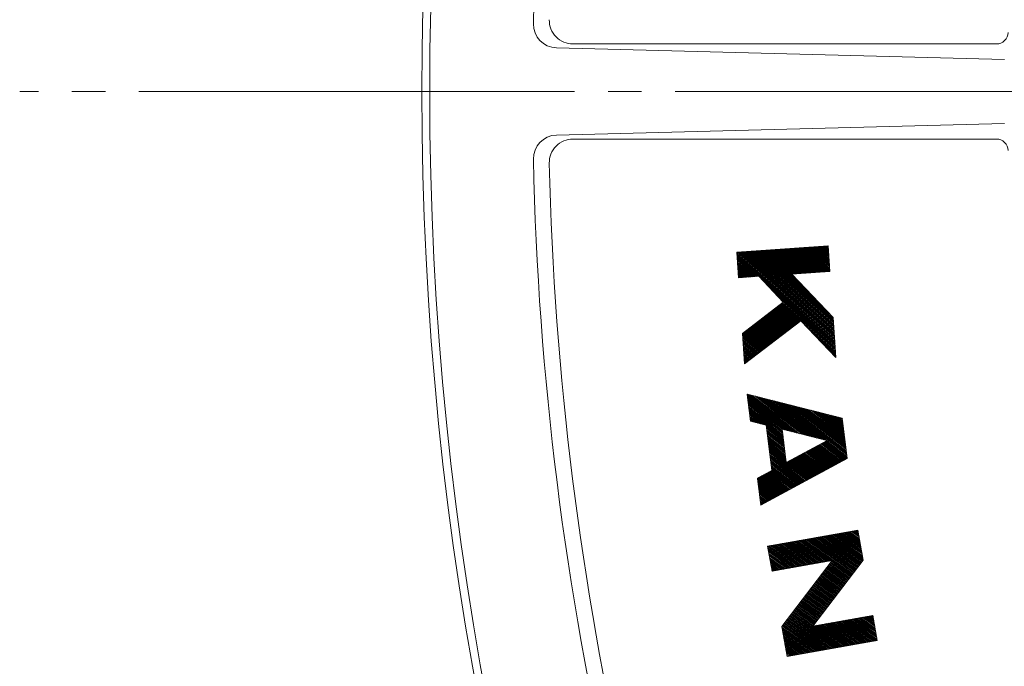
# Model space of a CAD drawing. Units: millimetres. Extents: x -832 to 921, y -690 to 683.
# Drawn here: x -832 to -707, y 148 to 230 of the extents above; entities that cross this region are included whole.
import ezdxf

# ---------------------------------------------------------------- set-up
doc = ezdxf.new("R2010")
doc.units = ezdxf.units.MM
doc.header["$LTSCALE"] = 5
doc.linetypes.add('JWW_CENTER2', pattern=[13.546667, 11.006667, -0.846667, 0.846667, -0.846667])
for name, color, linetype in [('STEEL-AB', 7, 'Continuous'), ('躯体', 7, 'Continuous'), ('通り芯', 7, 'Continuous')]:
    doc.layers.add(name, color=color, linetype=linetype)

msp = doc.modelspace()

# ---------------------------------------------------------------- linework, layer by layer
at = {"layer": 'STEEL-AB', "color": 7, "linetype": 'Continuous', "lineweight": 9}
for p, q in [((-741.14, 200.48), (-729.6, 201.29)), ((-740.91, 197.27), (-741.14, 200.48)), ((-741.13, 200.34), (-728.79, 189.61)), ((-741.1, 200.48), (-728.8, 189.79)), ((-740.92, 200.49), (-728.81, 189.97)), ((-740.74, 200.51), (-728.82, 190.15)), ((-740.56, 200.52), (-728.84, 190.33)), ((-740.38, 200.53), (-728.85, 190.51)), ((-740.19, 200.55), (-728.86, 190.69)), ((-740.01, 200.56), (-728.87, 190.88)), ((-739.83, 200.57), (-728.89, 191.06)), ((-739.65, 200.58), (-728.9, 191.24)), ((-739.47, 200.6), (-728.91, 191.42)), ((-739.29, 200.61), (-728.92, 191.6)), ((-739.11, 200.62), (-728.94, 191.78)), ((-738.92, 200.63), (-728.95, 191.96)), ((-738.74, 200.65), (-728.96, 192.14)), ((-738.56, 200.66), (-729.47, 192.76)), ((-738.38, 200.67), (-730.39, 193.73)), ((-738.2, 200.68), (-731.31, 194.7)), ((-738.02, 200.7), (-732.23, 195.67)), ((-737.84, 200.71), (-733.15, 196.63)), ((-737.65, 200.72), (-734.07, 197.6)), ((-737.47, 200.74), (-734.04, 197.75)), ((-737.29, 200.75), (-733.86, 197.77)), ((-737.11, 200.76), (-733.68, 197.78)), ((-736.93, 200.77), (-733.5, 197.79)), ((-736.75, 200.79), (-733.32, 197.81)), ((-736.57, 200.8), (-733.14, 197.82)), ((-736.39, 200.81), (-732.96, 197.83)), ((-736.2, 200.82), (-732.77, 197.84)), ((-736.02, 200.84), (-732.59, 197.86)), ((-735.84, 200.85), (-732.41, 197.87)), ((-735.66, 200.86), (-732.23, 197.88)), ((-735.48, 200.87), (-732.05, 197.89)), ((-735.3, 200.89), (-731.87, 197.91)), ((-735.12, 200.9), (-731.69, 197.92)), ((-734.93, 200.91), (-731.51, 197.93)), ((-734.75, 200.93), (-731.32, 197.95)), ((-734.57, 200.94), (-731.14, 197.96)), ((-734.39, 200.95), (-730.96, 197.97)), ((-734.21, 200.96), (-730.78, 197.98)), ((-734.03, 200.98), (-730.6, 198)), ((-733.85, 200.99), (-730.42, 198.01)), ((-733.66, 201), (-730.24, 198.02)), ((-733.48, 201.01), (-730.05, 198.03)), ((-733.3, 201.03), (-729.87, 198.05)), ((-733.12, 201.04), (-729.69, 198.06)), ((-732.94, 201.05), (-729.51, 198.07)), ((-732.76, 201.07), (-729.38, 198.13)), ((-732.58, 201.08), (-729.39, 198.31)), ((-732.39, 201.09), (-729.41, 198.49)), ((-732.21, 201.1), (-729.42, 198.67)), ((-732.03, 201.12), (-729.43, 198.86)), ((-731.85, 201.13), (-729.44, 199.04)), ((-731.67, 201.14), (-729.46, 199.22)), ((-731.49, 201.15), (-729.47, 199.4)), ((-731.31, 201.17), (-729.48, 199.58)), ((-731.12, 201.18), (-729.5, 199.76)), ((-730.94, 201.19), (-729.51, 199.94)), ((-730.76, 201.2), (-729.52, 200.13)), ((-730.58, 201.22), (-729.53, 200.31)), ((-730.4, 201.23), (-729.55, 200.49)), ((-730.22, 201.24), (-729.56, 200.67)), ((-730.04, 201.26), (-729.57, 200.85)), ((-729.86, 201.27), (-729.58, 201.03)), ((-729.67, 201.28), (-729.6, 201.21)), ((-729.6, 201.29), (-729.38, 198.08)), ((-741.12, 200.15), (-728.77, 189.42)), ((-741.1, 199.97), (-728.76, 189.24)), ((-741.09, 199.79), (-738.4, 197.45)), ((-741.08, 199.61), (-738.58, 197.44)), ((-741.07, 199.43), (-738.76, 197.43)), ((-741.05, 199.25), (-738.94, 197.41)), ((-741.04, 199.07), (-739.12, 197.4)), ((-741.03, 198.88), (-739.3, 197.39)), ((-741.01, 198.7), (-739.49, 197.37)), ((-741, 198.52), (-739.67, 197.36)), ((-740.99, 198.34), (-739.85, 197.35)), ((-740.98, 198.16), (-740.03, 197.34)), ((-740.96, 197.98), (-740.21, 197.32)), ((-740.95, 197.8), (-740.39, 197.31)), ((-729.38, 198.08), (-734.2, 197.74)), ((-740.94, 197.61), (-740.57, 197.3)), ((-740.93, 197.43), (-740.76, 197.29)), ((-738.35, 197.45), (-740.91, 197.27)), ((-738.35, 197.45), (-735.26, 194.19)), ((-738.12, 197.2), (-728.75, 189.06)), ((-728.97, 192.23), (-734.2, 197.74)), ((-737.2, 196.24), (-728.73, 188.88)), ((-735.26, 194.19), (-740.42, 190.22)), ((-736.28, 195.27), (-728.72, 188.7)), ((-735.36, 194.3), (-728.71, 188.52)), ((-735.35, 194.12), (-728.7, 188.34)), ((-737.02, 192.84), (-734.54, 190.69)), ((-736.91, 192.92), (-734.44, 190.77)), ((-736.81, 193), (-734.33, 190.85)), ((-736.7, 193.08), (-734.23, 190.93)), ((-736.6, 193.16), (-734.13, 191.01)), ((-736.5, 193.24), (-734.02, 191.09)), ((-736.39, 193.32), (-733.92, 191.17)), ((-736.29, 193.4), (-733.81, 191.25)), ((-736.18, 193.48), (-733.71, 191.33)), ((-736.08, 193.56), (-733.61, 191.41)), ((-735.98, 193.64), (-733.5, 191.49)), ((-735.87, 193.72), (-733.4, 191.57)), ((-735.77, 193.8), (-733.29, 191.65)), ((-735.66, 193.88), (-733.19, 191.73)), ((-735.56, 193.96), (-733.09, 191.81)), ((-735.46, 194.04), (-728.68, 188.15)), ((-733.04, 191.85), (-740.15, 186.38)), ((-738.68, 191.56), (-736.21, 189.41)), ((-738.58, 191.64), (-736.1, 189.49)), ((-738.47, 191.72), (-736, 189.57)), ((-738.37, 191.8), (-735.89, 189.65)), ((-738.26, 191.88), (-735.79, 189.73)), ((-738.16, 191.96), (-735.69, 189.81)), ((-738.06, 192.04), (-735.58, 189.89)), ((-737.95, 192.12), (-735.48, 189.97)), ((-737.85, 192.2), (-735.37, 190.05)), ((-737.74, 192.28), (-735.27, 190.13)), ((-737.64, 192.36), (-735.17, 190.21)), ((-737.54, 192.44), (-735.06, 190.29)), ((-737.43, 192.52), (-734.96, 190.37)), ((-737.33, 192.6), (-734.85, 190.45)), ((-737.22, 192.68), (-734.75, 190.53)), ((-737.12, 192.76), (-734.65, 190.61)), ((-733.04, 191.85), (-728.62, 187.19)), ((-728.97, 192.23), (-728.62, 187.19)), ((-740.24, 190.36), (-737.77, 188.21)), ((-740.14, 190.44), (-737.66, 188.29)), ((-740.03, 190.52), (-737.56, 188.37)), ((-739.93, 190.6), (-737.45, 188.45)), ((-739.82, 190.68), (-737.35, 188.53)), ((-739.72, 190.76), (-737.25, 188.61)), ((-739.62, 190.84), (-737.14, 188.69)), ((-739.51, 190.92), (-737.04, 188.77)), ((-739.41, 191), (-736.93, 188.85)), ((-739.3, 191.08), (-736.83, 188.93)), ((-739.2, 191.16), (-736.73, 189.01)), ((-739.1, 191.24), (-736.62, 189.09)), ((-738.99, 191.32), (-736.52, 189.17)), ((-738.89, 191.4), (-736.41, 189.25)), ((-738.78, 191.48), (-736.31, 189.33)), ((-732.61, 191.39), (-728.67, 187.97)), ((-731.69, 190.42), (-728.66, 187.79)), ((-740.15, 186.38), (-740.42, 190.22)), ((-740.42, 190.18), (-737.97, 188.05)), ((-740.41, 190), (-738.08, 187.97)), ((-740.39, 189.82), (-738.18, 187.89)), ((-740.38, 189.63), (-738.29, 187.81)), ((-740.37, 189.45), (-738.39, 187.73)), ((-740.36, 189.27), (-738.49, 187.65)), ((-740.34, 190.28), (-737.87, 188.13)), ((-740.34, 189.09), (-738.6, 187.57)), ((-730.77, 189.46), (-728.65, 187.61)), ((-740.33, 188.91), (-738.7, 187.49)), ((-740.32, 188.73), (-738.81, 187.41)), ((-740.3, 188.55), (-738.91, 187.33)), ((-740.29, 188.36), (-739.01, 187.25)), ((-740.28, 188.18), (-739.12, 187.17)), ((-740.27, 188), (-739.22, 187.09)), ((-729.85, 188.49), (-728.63, 187.43)), ((-740.25, 187.82), (-739.33, 187.01)), ((-740.24, 187.64), (-739.43, 186.93)), ((-740.23, 187.46), (-739.53, 186.85)), ((-740.22, 187.28), (-739.64, 186.77)), ((-740.2, 187.09), (-739.74, 186.69)), ((-740.19, 186.91), (-739.85, 186.61)), ((-740.18, 186.73), (-739.95, 186.53)), ((-728.93, 187.52), (-728.62, 187.25)), ((-740.17, 186.55), (-740.05, 186.45)), ((-727.81, 179.53), (-739.84, 182.58)), ((-739.42, 179.16), (-739.84, 182.58)), ((-739.82, 182.43), (-733.82, 177.74)), ((-739.8, 182.25), (-734.13, 177.82)), ((-739.79, 182.57), (-733.51, 177.66)), ((-739.77, 182.07), (-734.44, 177.9)), ((-739.75, 181.89), (-734.75, 177.98)), ((-739.73, 181.71), (-735.06, 178.06)), ((-739.49, 182.49), (-733.2, 177.58)), ((-739.18, 182.42), (-732.89, 177.5)), ((-738.87, 182.34), (-732.58, 177.43)), ((-738.56, 182.26), (-732.27, 177.35)), ((-738.25, 182.18), (-731.96, 177.27)), ((-737.94, 182.1), (-731.65, 177.19)), ((-737.63, 182.02), (-731.34, 177.11)), ((-737.32, 181.94), (-731.03, 177.03)), ((-737.01, 181.87), (-730.72, 176.95)), ((-736.7, 181.79), (-730.41, 176.88)), ((-736.39, 181.71), (-730.11, 176.8)), ((-736.08, 181.63), (-729.8, 176.72)), ((-739.71, 181.53), (-735.37, 178.13)), ((-739.68, 181.35), (-735.39, 177.99)), ((-739.66, 181.16), (-735.37, 177.81)), ((-739.64, 180.98), (-735.34, 177.63)), ((-739.62, 180.8), (-735.32, 177.45)), ((-739.6, 180.62), (-735.3, 177.27)), ((-739.57, 180.44), (-735.28, 177.09)), ((-735.77, 181.55), (-727.24, 174.89)), ((-735.46, 181.47), (-727.26, 175.07)), ((-735.15, 181.39), (-727.28, 175.25)), ((-734.84, 181.32), (-727.31, 175.43)), ((-734.53, 181.24), (-727.33, 175.61)), ((-734.23, 181.16), (-727.35, 175.79)), ((-733.92, 181.08), (-727.37, 175.97)), ((-733.61, 181), (-727.39, 176.15)), ((-733.3, 180.92), (-727.42, 176.33)), ((-732.99, 180.84), (-727.44, 176.51)), ((-732.68, 180.77), (-727.46, 176.69)), ((-732.37, 180.69), (-727.48, 176.87)), ((-732.06, 180.61), (-727.51, 177.05)), ((-731.75, 180.53), (-727.53, 177.23)), ((-731.44, 180.45), (-727.55, 177.41)), ((-731.13, 180.37), (-727.57, 177.59)), ((-739.55, 180.26), (-737.53, 178.68)), ((-739.53, 180.08), (-737.84, 178.76)), ((-739.51, 179.9), (-738.15, 178.84)), ((-739.49, 179.72), (-738.46, 178.92)), ((-739.46, 179.54), (-738.77, 179)), ((-739.44, 179.36), (-739.08, 179.08)), ((-739.42, 179.18), (-739.39, 179.16)), ((-737.41, 178.65), (-739.42, 179.16)), ((-730.82, 180.29), (-727.59, 177.77)), ((-730.51, 180.22), (-727.62, 177.95)), ((-730.2, 180.14), (-727.64, 178.13)), ((-729.89, 180.06), (-727.66, 178.31)), ((-729.58, 179.98), (-727.68, 178.49)), ((-729.27, 179.9), (-727.71, 178.67)), ((-728.97, 179.82), (-727.73, 178.86)), ((-728.66, 179.74), (-727.75, 179.04)), ((-728.35, 179.67), (-727.77, 179.22)), ((-728.04, 179.59), (-727.79, 179.4)), ((-727.81, 179.53), (-727.18, 174.43)), ((-737.41, 178.65), (-736.71, 172.95)), ((-737.4, 178.58), (-735.26, 176.91)), ((-737.38, 178.4), (-735.23, 176.73)), ((-737.36, 178.22), (-735.21, 176.54)), ((-737.34, 178.04), (-735.19, 176.36)), ((-729.73, 176.7), (-735.41, 178.14)), ((-735.41, 178.14), (-734.89, 173.93)), ((-737.32, 177.86), (-735.17, 176.18)), ((-737.29, 177.68), (-735.15, 176)), ((-737.27, 177.5), (-735.12, 175.82)), ((-737.25, 177.32), (-735.1, 175.64)), ((-737.23, 177.14), (-735.08, 175.46)), ((-737.2, 176.96), (-735.06, 175.28)), ((-737.18, 176.78), (-735.03, 175.1)), ((-729.73, 176.7), (-734.89, 173.93)), ((-729.76, 176.69), (-727.22, 174.7)), ((-737.16, 176.6), (-735.01, 174.92)), ((-737.14, 176.42), (-734.99, 174.74)), ((-737.12, 176.24), (-734.97, 174.56)), ((-737.09, 176.06), (-734.95, 174.38)), ((-737.07, 175.88), (-734.92, 174.2)), ((-737.05, 175.7), (-734.9, 174.02)), ((-737.03, 175.52), (-732.19, 171.74)), ((-732.11, 175.43), (-729.34, 173.27)), ((-731.99, 175.49), (-729.22, 173.33)), ((-731.86, 175.56), (-729.1, 173.4)), ((-731.74, 175.63), (-728.97, 173.47)), ((-731.62, 175.69), (-728.85, 173.53)), ((-731.49, 175.76), (-728.73, 173.6)), ((-731.37, 175.83), (-728.6, 173.67)), ((-731.24, 175.89), (-728.48, 173.73)), ((-731.12, 175.96), (-728.35, 173.8)), ((-731, 176.03), (-728.23, 173.86)), ((-730.87, 176.09), (-728.11, 173.93)), ((-730.75, 176.16), (-727.98, 174)), ((-730.63, 176.22), (-727.86, 174.06)), ((-730.5, 176.29), (-727.74, 174.13)), ((-730.38, 176.36), (-727.61, 174.2)), ((-730.25, 176.42), (-727.49, 174.26)), ((-730.13, 176.49), (-727.36, 174.33)), ((-730.01, 176.56), (-727.24, 174.4)), ((-729.88, 176.62), (-727.2, 174.52)), ((-727.18, 174.43), (-738.11, 168.55)), ((-737.01, 175.34), (-732.31, 171.67)), ((-736.98, 175.16), (-732.44, 171.6)), ((-736.96, 174.97), (-732.56, 171.54)), ((-736.94, 174.79), (-732.69, 171.47)), ((-736.92, 174.61), (-732.81, 171.4)), ((-736.89, 174.43), (-732.93, 171.34)), ((-736.87, 174.25), (-733.06, 171.27)), ((-734.46, 174.16), (-731.7, 172)), ((-734.34, 174.23), (-731.57, 172.07)), ((-734.21, 174.3), (-731.45, 172.14)), ((-734.09, 174.36), (-731.32, 172.2)), ((-733.97, 174.43), (-731.2, 172.27)), ((-733.84, 174.5), (-731.08, 172.34)), ((-733.72, 174.56), (-730.95, 172.4)), ((-733.6, 174.63), (-730.83, 172.47)), ((-733.47, 174.7), (-730.71, 172.53)), ((-733.35, 174.76), (-730.58, 172.6)), ((-733.22, 174.83), (-730.46, 172.67)), ((-733.1, 174.9), (-730.33, 172.73)), ((-732.98, 174.96), (-730.21, 172.8)), ((-732.85, 175.03), (-730.09, 172.87)), ((-732.73, 175.09), (-729.96, 172.93)), ((-732.61, 175.16), (-729.84, 173)), ((-732.48, 175.23), (-729.72, 173.07)), ((-732.36, 175.29), (-729.59, 173.13)), ((-732.23, 175.36), (-729.47, 173.2)), ((-736.71, 172.95), (-738.53, 171.98)), ((-736.85, 174.07), (-733.18, 171.21)), ((-736.83, 173.89), (-733.3, 171.14)), ((-736.81, 173.71), (-733.43, 171.07)), ((-736.81, 172.9), (-734.05, 170.74)), ((-736.78, 173.53), (-733.55, 171.01)), ((-736.76, 173.35), (-733.68, 170.94)), ((-736.74, 173.17), (-733.8, 170.87)), ((-736.72, 172.99), (-733.92, 170.81)), ((-734.83, 173.96), (-732.07, 171.8)), ((-734.71, 174.03), (-731.94, 171.87)), ((-734.59, 174.1), (-731.82, 171.94)), ((-738.11, 168.55), (-738.53, 171.98)), ((-738.53, 171.96), (-735.78, 169.81)), ((-738.51, 171.78), (-735.9, 169.74)), ((-738.42, 172.04), (-735.66, 169.88)), ((-738.3, 172.1), (-735.53, 169.94)), ((-738.17, 172.17), (-735.41, 170.01)), ((-738.05, 172.24), (-735.28, 170.07)), ((-737.93, 172.3), (-735.16, 170.14)), ((-737.8, 172.37), (-735.04, 170.21)), ((-737.68, 172.44), (-734.91, 170.27)), ((-737.55, 172.5), (-734.79, 170.34)), ((-737.43, 172.57), (-734.67, 170.41)), ((-737.31, 172.63), (-734.54, 170.47)), ((-737.18, 172.7), (-734.42, 170.54)), ((-737.06, 172.77), (-734.29, 170.61)), ((-736.94, 172.83), (-734.17, 170.67)), ((-738.49, 171.6), (-736.03, 169.68)), ((-738.47, 171.42), (-736.15, 169.61)), ((-738.44, 171.24), (-736.27, 169.54)), ((-738.42, 171.06), (-736.4, 169.48)), ((-738.4, 170.88), (-736.52, 169.41)), ((-738.38, 170.7), (-736.64, 169.34)), ((-738.36, 170.52), (-736.77, 169.28)), ((-738.33, 170.34), (-736.89, 169.21)), ((-738.31, 170.16), (-737.02, 169.14)), ((-738.29, 169.98), (-737.14, 169.08)), ((-738.27, 169.79), (-737.26, 169.01)), ((-738.24, 169.61), (-737.39, 168.94)), ((-738.22, 169.43), (-737.51, 168.88)), ((-738.2, 169.25), (-737.63, 168.81)), ((-738.18, 169.07), (-737.76, 168.75)), ((-738.16, 168.89), (-737.88, 168.68)), ((-738.13, 168.71), (-738.01, 168.61)), ((-737.24, 163.38), (-725.85, 165.38)), ((-732.61, 164.19), (-726.48, 159.9)), ((-732.43, 164.23), (-726.4, 160)), ((-732.25, 164.26), (-726.32, 160.11)), ((-732.07, 164.29), (-726.24, 160.21)), ((-731.89, 164.32), (-726.16, 160.31)), ((-731.71, 164.35), (-726.08, 160.41)), ((-731.53, 164.38), (-726.01, 160.51)), ((-731.35, 164.41), (-725.93, 160.62)), ((-731.17, 164.45), (-725.85, 160.72)), ((-730.99, 164.48), (-725.77, 160.82)), ((-730.82, 164.51), (-725.69, 160.92)), ((-730.64, 164.54), (-725.61, 161.02)), ((-730.46, 164.57), (-725.54, 161.13)), ((-730.28, 164.6), (-725.46, 161.23)), ((-730.1, 164.64), (-725.38, 161.33)), ((-729.92, 164.67), (-725.3, 161.43)), ((-729.74, 164.7), (-725.22, 161.54)), ((-729.56, 164.73), (-725.2, 161.67)), ((-729.38, 164.76), (-725.23, 161.85)), ((-729.2, 164.79), (-725.26, 162.03)), ((-729.02, 164.83), (-725.29, 162.21)), ((-728.85, 164.86), (-725.32, 162.39)), ((-728.67, 164.89), (-725.36, 162.57)), ((-728.49, 164.92), (-725.39, 162.75)), ((-728.31, 164.95), (-725.42, 162.93)), ((-728.13, 164.98), (-725.45, 163.11)), ((-727.95, 165.01), (-725.48, 163.29)), ((-727.77, 165.05), (-725.51, 163.47)), ((-727.59, 165.08), (-725.54, 163.64)), ((-727.41, 165.11), (-725.58, 163.82)), ((-727.23, 165.14), (-725.61, 164)), ((-727.05, 165.17), (-725.64, 164.18)), ((-726.88, 165.2), (-725.67, 164.36)), ((-726.7, 165.24), (-725.7, 164.54)), ((-726.52, 165.27), (-725.73, 164.72)), ((-726.34, 165.3), (-725.77, 164.9)), ((-726.16, 165.33), (-725.8, 165.08)), ((-725.98, 165.36), (-725.83, 165.26)), ((-725.85, 165.38), (-725.18, 161.59)), ((-736.68, 160.21), (-737.24, 163.38)), ((-737.24, 163.36), (-733.54, 160.77)), ((-737.21, 163.18), (-733.72, 160.74)), ((-737.17, 163), (-733.9, 160.7)), ((-737.08, 163.4), (-733.36, 160.8)), ((-736.9, 163.44), (-733.18, 160.83)), ((-736.72, 163.47), (-733, 160.86)), ((-736.55, 163.5), (-732.82, 160.89)), ((-736.37, 163.53), (-732.64, 160.92)), ((-736.19, 163.56), (-732.47, 160.96)), ((-736.01, 163.59), (-732.29, 160.99)), ((-735.83, 163.63), (-732.11, 161.02)), ((-735.65, 163.66), (-731.93, 161.05)), ((-735.47, 163.69), (-731.75, 161.08)), ((-735.29, 163.72), (-731.57, 161.11)), ((-735.11, 163.75), (-731.39, 161.15)), ((-734.93, 163.78), (-731.21, 161.18)), ((-734.75, 163.81), (-731.03, 161.21)), ((-734.58, 163.85), (-730.85, 161.24)), ((-734.4, 163.88), (-730.67, 161.27)), ((-734.22, 163.91), (-730.5, 161.3)), ((-734.04, 163.94), (-730.32, 161.34)), ((-733.86, 163.97), (-730.14, 161.37)), ((-733.68, 164), (-729.96, 161.4)), ((-733.5, 164.04), (-729.78, 161.43)), ((-733.32, 164.07), (-729.6, 161.46)), ((-733.14, 164.1), (-729.42, 161.49)), ((-732.96, 164.13), (-729.24, 161.52)), ((-732.78, 164.16), (-726.55, 159.8)), ((-737.14, 162.82), (-734.08, 160.67)), ((-737.11, 162.64), (-734.26, 160.64)), ((-737.08, 162.46), (-734.44, 160.61)), ((-737.05, 162.28), (-734.61, 160.58)), ((-737.02, 162.1), (-734.79, 160.55)), ((-736.99, 161.92), (-734.97, 160.51)), ((-736.95, 161.74), (-735.15, 160.48)), ((-736.92, 161.57), (-735.33, 160.45)), ((-736.89, 161.39), (-735.51, 160.42)), ((-736.86, 161.21), (-735.69, 160.39)), ((-736.83, 161.03), (-735.87, 160.36)), ((-736.8, 160.85), (-736.05, 160.32)), ((-736.76, 160.67), (-736.23, 160.29)), ((-736.73, 160.49), (-736.4, 160.26)), ((-729.09, 161.55), (-736.68, 160.21)), ((-729.09, 161.55), (-735.46, 153.25)), ((-725.18, 161.59), (-731.55, 153.29)), ((-729.86, 160.55), (-727.34, 158.78)), ((-729.78, 160.65), (-727.26, 158.88)), ((-729.71, 160.75), (-727.18, 158.98)), ((-729.63, 160.85), (-727.1, 159.08)), ((-729.55, 160.95), (-727.02, 159.19)), ((-729.47, 161.06), (-726.95, 159.29)), ((-729.39, 161.16), (-726.87, 159.39)), ((-729.31, 161.26), (-726.79, 159.49)), ((-729.24, 161.36), (-726.71, 159.6)), ((-729.16, 161.46), (-726.63, 159.7)), ((-736.7, 160.31), (-736.58, 160.23)), ((-730.88, 159.22), (-728.36, 157.45)), ((-730.8, 159.32), (-728.28, 157.55)), ((-730.72, 159.42), (-728.2, 157.65)), ((-730.65, 159.52), (-728.12, 157.76)), ((-730.57, 159.63), (-728.04, 157.86)), ((-730.49, 159.73), (-727.96, 157.96)), ((-730.41, 159.83), (-727.89, 158.06)), ((-730.33, 159.93), (-727.81, 158.17)), ((-730.25, 160.04), (-727.73, 158.27)), ((-730.18, 160.14), (-727.65, 158.37)), ((-730.1, 160.24), (-727.57, 158.47)), ((-730.02, 160.34), (-727.49, 158.57)), ((-729.94, 160.44), (-727.42, 158.68)), ((-731.82, 157.99), (-729.3, 156.23)), ((-731.74, 158.09), (-729.22, 156.33)), ((-731.66, 158.2), (-729.14, 156.43)), ((-731.58, 158.3), (-729.06, 156.53)), ((-731.51, 158.4), (-728.98, 156.63)), ((-731.43, 158.5), (-728.9, 156.74)), ((-731.35, 158.61), (-728.83, 156.84)), ((-731.27, 158.71), (-728.75, 156.94)), ((-731.19, 158.81), (-728.67, 157.04)), ((-731.11, 158.91), (-728.59, 157.14)), ((-731.04, 159.01), (-728.51, 157.25)), ((-730.96, 159.12), (-728.43, 157.35)), ((-732.76, 156.77), (-730.24, 155)), ((-732.68, 156.87), (-730.16, 155.1)), ((-732.6, 156.97), (-730.08, 155.2)), ((-732.52, 157.07), (-730, 155.31)), ((-732.45, 157.18), (-729.92, 155.41)), ((-732.37, 157.28), (-729.84, 155.51)), ((-732.29, 157.38), (-729.77, 155.61)), ((-732.21, 157.48), (-729.69, 155.71)), ((-732.13, 157.58), (-729.61, 155.82)), ((-732.05, 157.69), (-729.53, 155.92)), ((-731.98, 157.79), (-729.45, 156.02)), ((-731.9, 157.89), (-729.37, 156.12)), ((-733.7, 155.54), (-731.18, 153.77)), ((-733.62, 155.64), (-731.1, 153.88)), ((-733.54, 155.75), (-731.02, 153.98)), ((-733.46, 155.85), (-730.94, 154.08)), ((-733.39, 155.95), (-730.86, 154.18)), ((-733.31, 156.05), (-730.78, 154.29)), ((-733.23, 156.15), (-730.71, 154.39)), ((-733.15, 156.26), (-730.63, 154.49)), ((-733.07, 156.36), (-730.55, 154.59)), ((-732.99, 156.46), (-730.47, 154.69)), ((-732.92, 156.56), (-730.39, 154.8)), ((-732.84, 156.67), (-730.31, 154.9)), ((-734.64, 154.32), (-729.12, 150.45)), ((-734.56, 154.42), (-728.94, 150.49)), ((-734.48, 154.52), (-728.77, 150.52)), ((-734.4, 154.62), (-728.59, 150.55)), ((-734.33, 154.73), (-728.41, 150.58)), ((-734.25, 154.83), (-728.23, 150.61)), ((-734.17, 154.93), (-728.05, 150.64)), ((-734.09, 155.03), (-727.87, 150.68)), ((-734.01, 155.13), (-731.49, 153.37)), ((-733.93, 155.24), (-731.41, 153.47)), ((-733.86, 155.34), (-731.33, 153.57)), ((-733.78, 155.44), (-731.25, 153.67)), ((-723.96, 154.63), (-731.55, 153.29)), ((-726.04, 154.26), (-723.59, 152.54)), ((-725.86, 154.29), (-723.62, 152.72)), ((-725.68, 154.32), (-723.65, 152.9)), ((-725.5, 154.35), (-723.68, 153.08)), ((-725.32, 154.39), (-723.71, 153.26)), ((-725.15, 154.42), (-723.75, 153.44)), ((-724.97, 154.45), (-723.78, 153.62)), ((-724.79, 154.48), (-723.81, 153.8)), ((-724.61, 154.51), (-723.84, 153.97)), ((-724.43, 154.54), (-723.87, 154.15)), ((-724.25, 154.58), (-723.9, 154.33)), ((-724.07, 154.61), (-723.93, 154.51)), ((-723.96, 154.63), (-723.4, 151.46)), ((-734.79, 149.46), (-735.46, 153.25)), ((-735.44, 153.15), (-731.09, 150.11)), ((-735.42, 153.3), (-730.91, 150.14)), ((-735.34, 153.4), (-730.74, 150.17)), ((-735.27, 153.5), (-730.56, 150.2)), ((-735.19, 153.6), (-730.38, 150.23)), ((-735.11, 153.7), (-730.2, 150.26)), ((-735.03, 153.81), (-730.02, 150.3)), ((-734.95, 153.91), (-729.84, 150.33)), ((-734.87, 154.01), (-729.66, 150.36)), ((-734.8, 154.11), (-729.48, 150.39)), ((-734.72, 154.21), (-729.3, 150.42)), ((-731.41, 153.31), (-727.69, 150.71)), ((-731.23, 153.34), (-727.51, 150.74)), ((-731.05, 153.38), (-727.33, 150.77)), ((-730.88, 153.41), (-727.15, 150.8)), ((-730.7, 153.44), (-726.97, 150.83)), ((-730.52, 153.47), (-726.8, 150.86)), ((-730.34, 153.5), (-726.62, 150.9)), ((-730.16, 153.53), (-726.44, 150.93)), ((-729.98, 153.57), (-726.26, 150.96)), ((-729.8, 153.6), (-726.08, 150.99)), ((-729.62, 153.63), (-725.9, 151.02)), ((-729.44, 153.66), (-725.72, 151.05)), ((-729.26, 153.69), (-725.54, 151.09)), ((-729.08, 153.72), (-725.36, 151.12)), ((-728.91, 153.75), (-725.18, 151.15)), ((-728.73, 153.79), (-725, 151.18)), ((-728.55, 153.82), (-724.83, 151.21)), ((-728.37, 153.85), (-724.65, 151.24)), ((-728.19, 153.88), (-724.47, 151.28)), ((-728.01, 153.91), (-724.29, 151.31)), ((-727.83, 153.94), (-724.11, 151.34)), ((-727.65, 153.98), (-723.93, 151.37)), ((-727.47, 154.01), (-723.75, 151.4)), ((-727.29, 154.04), (-723.57, 151.43)), ((-727.11, 154.07), (-723.4, 151.47)), ((-726.94, 154.1), (-723.43, 151.65)), ((-726.76, 154.13), (-723.46, 151.83)), ((-726.58, 154.17), (-723.49, 152)), ((-726.4, 154.2), (-723.52, 152.18)), ((-726.22, 154.23), (-723.56, 152.36)), ((-735.41, 152.97), (-731.27, 150.08)), ((-735.37, 152.79), (-731.45, 150.04)), ((-735.34, 152.61), (-731.63, 150.01)), ((-735.31, 152.43), (-731.81, 149.98)), ((-735.28, 152.25), (-731.99, 149.95)), ((-735.25, 152.07), (-732.17, 149.92)), ((-735.22, 151.9), (-732.35, 149.89)), ((-735.19, 151.72), (-732.53, 149.85)), ((-735.15, 151.54), (-732.7, 149.82)), ((-735.12, 151.36), (-732.88, 149.79)), ((-735.09, 151.18), (-733.06, 149.76)), ((-735.06, 151), (-733.24, 149.73)), ((-735.03, 150.82), (-733.42, 149.7)), ((-735, 150.64), (-733.6, 149.66)), ((-723.4, 151.46), (-734.79, 149.46)), ((-734.96, 150.46), (-733.78, 149.63)), ((-734.93, 150.28), (-733.96, 149.6)), ((-734.9, 150.11), (-734.14, 149.57)), ((-734.87, 149.93), (-734.32, 149.54)), ((-734.84, 149.75), (-734.5, 149.51)), ((-734.81, 149.57), (-734.67, 149.48))]:
    msp.add_line(p, q, dxfattribs=at)
at = {"layer": '躯体', "color": 2, "linetype": 'Continuous', "lineweight": 9}
for p, q in [((-708.35, 226.79), (-761.83, 226.79)), ((-707.34, 224.83), (-763.92, 226.29)), ((-707.34, 216.75), (-763.92, 215.28)), ((-708.35, 214.79), (-761.83, 214.79))]:
    msp.add_line(p, q, dxfattribs=at)
for radius in [410, 409]:
    msp.add_circle((-370.93, 220.79), radius, dxfattribs=at)
for centre, radius, start, end in [((-370.93, 220.79), 396, 155.1357, 178.7604), ((-763.84, 229.29), 3, 178.7604, 268.5178), ((-761.83, 229.79), 3, 178.6811, 270), ((-708.35, 228.29), 1.5, 270, 358.7267), ((-763.84, 212.29), 3, 91.4822, 181.2396), ((-761.83, 211.79), 3, 90, 181.3189), ((-708.35, 213.29), 1.5, 1.2733, 90), ((-370.93, 220.79), 396, 181.2396, 204.8643), ((-370.93, 220.79), 394, 181.3189, 204.542)]:
    msp.add_arc(centre, radius, start, end, dxfattribs=at)
at = {"layer": '通り芯', "color": 2, "linetype": 'JWW_CENTER2', "lineweight": 9}
msp.add_line((118.9, 220.79), (-831.73, 220.79), dxfattribs=at)

doc.saveas('drawing.dxf')
